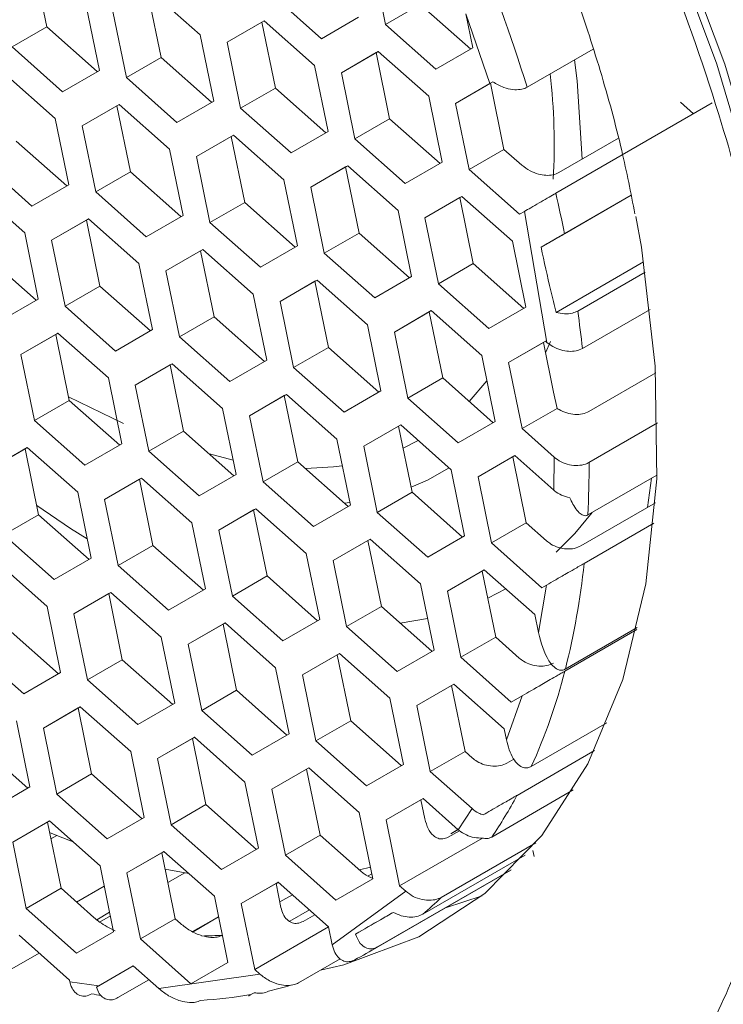
# Model space of a CAD drawing. Units: millimetres. Extents: x 3816 to 7270, y -86 to 2341.
# Drawn here: x 6844 to 6858, y 1088 to 1108 of the extents above; entities that cross this region are included whole.
import ezdxf

# ---------------------------------------------------------------- set-up
doc = ezdxf.new("R2010")
doc.units = ezdxf.units.MM
doc.header["$LTSCALE"] = 7
doc.layers.add('SPEAKER', color=250, linetype='Continuous')

msp = doc.modelspace()

# ---------------------------------------------------------------- linework, layer by layer
at = {"layer": 'SPEAKER', "color": 7, "linetype": 'Continuous', "lineweight": 15}
for p, q in [((6851.017, 1108.213), (6850.742, 1109.556)), ((6844.134, 1108.165), (6843.859, 1109.507)), ((6846.456, 1107.543), (6846.182, 1108.885)), ((6846.225, 1108.911), (6847.25, 1108.001)), ((6849.719, 1107.926), (6848.694, 1108.835)), ((6844.928, 1108.624), (6845.203, 1107.281)), ((6851.017, 1108.213), (6851.724, 1108.622)), ((6852.749, 1107.713), (6851.724, 1108.622)), ((6845.749, 1107.135), (6845.474, 1108.477)), ((6850.47, 1108.36), (6849.719, 1107.926)), ((6852.651, 1108.433), (6853.139, 1107.014)), ((6852.793, 1107.738), (6852.651, 1108.433)), ((6843.427, 1107.757), (6844.134, 1108.165)), ((6845.159, 1107.256), (6844.134, 1108.165)), ((6847.797, 1107.855), (6848.548, 1108.289)), ((6847.797, 1107.855), (6848.504, 1108.264)), ((6848.504, 1108.264), (6848.548, 1108.289)), ((6848.779, 1106.921), (6848.504, 1108.264)), ((6848.548, 1108.289), (6849.573, 1107.38)), ((6852.042, 1107.304), (6851.017, 1108.213)), ((6847.25, 1108.001), (6847.525, 1106.659)), ((6844.452, 1106.848), (6843.427, 1107.757)), ((6848.072, 1106.513), (6847.797, 1107.855)), ((6852.042, 1107.304), (6852.793, 1107.738)), ((6855.237, 1107.713), (6853.896, 1106.939)), ((6845.749, 1107.135), (6846.456, 1107.543)), ((6847.482, 1106.634), (6846.456, 1107.543)), ((6850.119, 1107.233), (6850.87, 1107.667)), ((6850.119, 1107.233), (6850.827, 1107.642)), ((6850.827, 1107.642), (6850.87, 1107.667)), ((6851.101, 1106.299), (6850.827, 1107.642)), ((6850.87, 1107.667), (6851.895, 1106.758)), ((6849.573, 1107.38), (6849.848, 1106.037)), ((6843.28, 1107.21), (6844.305, 1106.301)), ((6845.203, 1107.281), (6844.452, 1106.848)), ((6846.774, 1106.225), (6845.749, 1107.135)), ((6850.394, 1105.891), (6850.119, 1107.233)), ((6848.072, 1106.513), (6848.779, 1106.921)), ((6849.804, 1106.012), (6848.779, 1106.921)), ((6853.149, 1107.02), (6852.442, 1106.612)), ((6853.139, 1107.014), (6852.442, 1106.612)), ((6853.139, 1107.014), (6853.2, 1107.049)), ((6853.2, 1107.049), (6853.149, 1107.02)), ((6853.424, 1105.677), (6853.149, 1107.02)), ((6851.895, 1106.758), (6852.17, 1105.415)), ((6844.852, 1106.155), (6845.603, 1106.588)), ((6844.852, 1106.155), (6845.559, 1106.563)), ((6845.559, 1106.563), (6845.603, 1106.588)), ((6845.834, 1105.22), (6845.559, 1106.563)), ((6845.603, 1106.588), (6846.628, 1105.679)), ((6847.525, 1106.659), (6846.774, 1106.225)), ((6849.097, 1105.604), (6848.072, 1106.513)), ((6852.717, 1105.269), (6852.442, 1106.612)), ((6854.478, 1104.785), (6857.66, 1106.622)), ((6857.278, 1106.401), (6857.016, 1106.633)), ((6844.305, 1106.301), (6844.58, 1104.958)), ((6845.127, 1104.812), (6844.852, 1106.155)), ((6850.394, 1105.891), (6851.101, 1106.299)), ((6852.127, 1105.39), (6851.101, 1106.299)), ((6847.174, 1105.533), (6847.925, 1105.966)), ((6847.174, 1105.533), (6847.882, 1105.941)), ((6847.882, 1105.941), (6847.925, 1105.966)), ((6848.156, 1104.598), (6847.882, 1105.941)), ((6847.925, 1105.966), (6848.95, 1105.057)), ((6849.848, 1106.037), (6849.097, 1105.604)), ((6844.537, 1104.933), (6843.511, 1105.842)), ((6851.419, 1104.982), (6850.394, 1105.891)), ((6855.752, 1105.902), (6854.542, 1105.204)), ((6846.628, 1105.679), (6846.903, 1104.336)), ((6847.449, 1104.19), (6847.174, 1105.533)), ((6853.424, 1105.677), (6852.717, 1105.269)), ((6853.785, 1105.357), (6853.424, 1105.677)), ((6843.829, 1104.525), (6842.804, 1105.434)), ((6849.497, 1104.911), (6850.248, 1105.344)), ((6849.497, 1104.911), (6850.204, 1105.319)), ((6850.204, 1105.319), (6850.248, 1105.344)), ((6850.479, 1103.977), (6850.204, 1105.319)), ((6850.248, 1105.344), (6851.273, 1104.435)), ((6852.17, 1105.415), (6851.419, 1104.982)), ((6845.127, 1104.812), (6845.834, 1105.22)), ((6846.859, 1104.311), (6845.834, 1105.22)), ((6852.717, 1105.269), (6853.742, 1104.36)), ((6844.58, 1104.958), (6843.829, 1104.525)), ((6848.95, 1105.057), (6849.225, 1103.714)), ((6849.772, 1103.568), (6849.497, 1104.911)), ((6842.658, 1104.887), (6843.683, 1103.978)), ((6846.152, 1103.903), (6845.127, 1104.812)), ((6851.819, 1104.289), (6852.57, 1104.722)), ((6852.527, 1104.697), (6852.57, 1104.722)), ((6852.57, 1104.722), (6853.595, 1103.813)), ((6856.009, 1104.745), (6854.18, 1103.689)), ((6854.656, 1103.964), (6856.009, 1104.745)), ((6847.449, 1104.19), (6848.156, 1104.598)), ((6849.182, 1103.689), (6848.156, 1104.598)), ((6851.819, 1104.289), (6852.527, 1104.697)), ((6852.801, 1103.355), (6852.527, 1104.697)), ((6846.903, 1104.336), (6846.152, 1103.903)), ((6851.273, 1104.435), (6851.548, 1103.093)), ((6853.742, 1104.36), (6853.841, 1104.417)), ((6854.294, 1101.756), (6853.841, 1104.417)), ((6844.229, 1103.832), (6844.98, 1104.265)), ((6844.229, 1103.832), (6844.937, 1104.24)), ((6844.937, 1104.24), (6844.98, 1104.265)), ((6845.211, 1102.898), (6844.937, 1104.24)), ((6844.98, 1104.265), (6846.005, 1103.356)), ((6848.474, 1103.281), (6847.449, 1104.19)), ((6852.094, 1102.946), (6851.819, 1104.289)), ((6843.683, 1103.978), (6843.958, 1102.636)), ((6849.772, 1103.568), (6850.479, 1103.977)), ((6851.504, 1103.068), (6850.479, 1103.977)), ((6844.504, 1102.489), (6844.229, 1103.832)), ((6849.225, 1103.714), (6848.474, 1103.281)), ((6853.595, 1103.813), (6853.87, 1102.471)), ((6843.914, 1102.611), (6842.889, 1103.52)), ((6846.552, 1103.21), (6847.303, 1103.644)), ((6846.552, 1103.21), (6847.259, 1103.618)), ((6847.259, 1103.618), (6847.303, 1103.644)), ((6847.534, 1102.276), (6847.259, 1103.618)), ((6847.303, 1103.644), (6848.328, 1102.734)), ((6850.797, 1102.659), (6849.772, 1103.568)), ((6846.005, 1103.356), (6846.28, 1102.014)), ((6852.094, 1102.946), (6852.801, 1103.355)), ((6853.827, 1102.445), (6852.801, 1103.355)), ((6856.264, 1103.391), (6854.486, 1102.364)), ((6846.827, 1101.868), (6846.552, 1103.21)), ((6856.295, 1103.184), (6854.924, 1102.392)), ((6848.874, 1102.588), (6849.625, 1103.022)), ((6848.874, 1102.588), (6849.582, 1102.996)), ((6849.582, 1102.996), (6849.625, 1103.022)), ((6849.856, 1101.654), (6849.582, 1102.996)), ((6849.625, 1103.022), (6850.65, 1102.112)), ((6851.548, 1103.093), (6850.797, 1102.659)), ((6853.119, 1102.037), (6852.094, 1102.946)), ((6844.504, 1102.489), (6845.211, 1102.898)), ((6846.237, 1101.989), (6845.211, 1102.898)), ((6848.328, 1102.734), (6848.603, 1101.392)), ((6843.958, 1102.636), (6843.207, 1102.202)), ((6849.149, 1101.246), (6848.874, 1102.588)), ((6845.529, 1101.58), (6844.504, 1102.489)), ((6851.197, 1101.966), (6851.948, 1102.4)), ((6851.197, 1101.966), (6851.904, 1102.375)), ((6851.904, 1102.375), (6851.948, 1102.4)), ((6852.179, 1101.032), (6851.904, 1102.375)), ((6851.948, 1102.4), (6852.973, 1101.491)), ((6853.87, 1102.471), (6853.119, 1102.037)), ((6856.395, 1102.426), (6855.019, 1101.631)), ((6846.827, 1101.868), (6847.534, 1102.276)), ((6848.559, 1101.367), (6847.534, 1102.276)), ((6850.65, 1102.112), (6850.925, 1100.77)), ((6843.607, 1101.51), (6844.358, 1101.943)), ((6843.607, 1101.51), (6844.314, 1101.918)), ((6844.314, 1101.918), (6844.358, 1101.943)), ((6844.589, 1100.575), (6844.314, 1101.918)), ((6844.358, 1101.943), (6845.383, 1101.034)), ((6846.28, 1102.014), (6845.529, 1101.58)), ((6851.472, 1100.624), (6851.197, 1101.966)), ((6847.852, 1100.959), (6846.827, 1101.868)), ((6854.27, 1101.778), (6853.519, 1101.344)), ((6854.227, 1101.753), (6853.519, 1101.344)), ((6854.434, 1100.741), (6854.227, 1101.753)), ((6854.368, 1101.773), (6854.269, 1101.544)), ((6854.294, 1101.756), (6854.27, 1101.778)), ((6849.149, 1101.246), (6849.856, 1101.654)), ((6850.882, 1100.745), (6849.856, 1101.654)), ((6843.882, 1100.167), (6843.607, 1101.51)), ((6845.929, 1100.887), (6846.68, 1101.321)), ((6846.637, 1101.296), (6846.68, 1101.321)), ((6846.68, 1101.321), (6847.705, 1100.412)), ((6848.603, 1101.392), (6847.852, 1100.959)), ((6852.973, 1101.491), (6853.248, 1100.148)), ((6853.794, 1100.002), (6853.519, 1101.344)), ((6845.929, 1100.887), (6846.637, 1101.296)), ((6846.911, 1099.953), (6846.637, 1101.296)), ((6850.174, 1100.336), (6849.149, 1101.246)), ((6856.509, 1101.135), (6855.151, 1100.352)), ((6845.383, 1101.034), (6845.658, 1099.691)), ((6851.472, 1100.624), (6852.179, 1101.032)), ((6853.204, 1100.123), (6852.179, 1101.032)), ((6852.717, 1100.555), (6853.079, 1100.972)), ((6846.204, 1099.545), (6845.929, 1100.887)), ((6850.925, 1100.77), (6850.174, 1100.336)), ((6854.506, 1100.413), (6854.434, 1100.741)), ((6843.882, 1100.167), (6844.589, 1100.575)), ((6844.573, 1100.652), (6845.69, 1100.108)), ((6845.614, 1099.666), (6844.589, 1100.575)), ((6848.252, 1100.266), (6849.003, 1100.699)), ((6848.252, 1100.266), (6848.959, 1100.674)), ((6848.959, 1100.674), (6849.003, 1100.699)), ((6849.234, 1099.331), (6848.959, 1100.674)), ((6849.003, 1100.699), (6850.028, 1099.79)), ((6852.497, 1099.715), (6851.472, 1100.624)), ((6847.705, 1100.412), (6847.98, 1099.069)), ((6854.506, 1100.413), (6853.794, 1100.002)), ((6844.907, 1099.258), (6843.882, 1100.167)), ((6848.527, 1098.923), (6848.252, 1100.266)), ((6853.248, 1100.148), (6852.497, 1099.715)), ((6856.547, 1100.119), (6855.153, 1099.314)), ((6846.204, 1099.545), (6846.911, 1099.953)), ((6847.937, 1099.044), (6846.911, 1099.953)), ((6850.574, 1099.644), (6851.325, 1100.077)), ((6850.574, 1099.644), (6851.282, 1100.052)), ((6851.282, 1100.052), (6851.325, 1100.077)), ((6851.556, 1098.709), (6851.282, 1100.052)), ((6851.325, 1100.077), (6852.35, 1099.168)), ((6853.794, 1100.002), (6854.445, 1099.424)), ((6850.028, 1099.79), (6850.303, 1098.447)), ((6851.373, 1099.606), (6851.682, 1099.761)), ((6842.984, 1099.187), (6843.735, 1099.62)), ((6842.984, 1099.187), (6843.692, 1099.595)), ((6843.692, 1099.595), (6843.735, 1099.62)), ((6843.966, 1098.252), (6843.692, 1099.595)), ((6843.735, 1099.62), (6844.76, 1098.711)), ((6845.658, 1099.691), (6844.907, 1099.258)), ((6847.229, 1098.636), (6846.204, 1099.545)), ((6850.849, 1098.301), (6850.574, 1099.644)), ((6847.437, 1099.488), (6847.92, 1099.362)), ((6848.527, 1098.923), (6849.234, 1099.331)), ((6850.259, 1098.422), (6849.234, 1099.331)), ((6852.897, 1099.022), (6853.648, 1099.455)), ((6852.897, 1099.022), (6853.604, 1099.43)), ((6853.604, 1099.43), (6853.648, 1099.455)), ((6853.879, 1098.088), (6853.604, 1099.43)), ((6854.441, 1098.752), (6853.648, 1099.455)), ((6854.441, 1098.752), (6854.445, 1099.424)), ((6852.35, 1099.168), (6852.625, 1097.825)), ((6845.307, 1098.565), (6846.058, 1098.998)), ((6845.307, 1098.565), (6846.014, 1098.973)), ((6846.014, 1098.973), (6846.058, 1098.998)), ((6846.289, 1097.631), (6846.014, 1098.973)), ((6846.058, 1098.998), (6847.083, 1098.089)), ((6847.98, 1099.069), (6847.229, 1098.636)), ((6849.552, 1098.014), (6848.527, 1098.923)), ((6853.172, 1097.679), (6852.897, 1099.022)), ((6856.535, 1099.059), (6855.129, 1098.248)), ((6856.425, 1098.996), (6856.342, 1098.402)), ((6844.76, 1098.711), (6845.035, 1097.369)), ((6850.849, 1098.301), (6851.556, 1098.709)), ((6852.582, 1097.8), (6851.556, 1098.709)), ((6845.582, 1097.222), (6845.307, 1098.565)), ((6847.629, 1097.943), (6848.38, 1098.376)), ((6847.629, 1097.943), (6848.337, 1098.351)), ((6848.337, 1098.351), (6848.38, 1098.376)), ((6848.611, 1097.009), (6848.337, 1098.351)), ((6848.38, 1098.376), (6849.405, 1097.467)), ((6850.303, 1098.447), (6849.552, 1098.014)), ((6850.292, 1098.501), (6850.183, 1098.49)), ((6856.505, 1098.496), (6854.989, 1097.621)), ((6843.259, 1097.844), (6843.966, 1098.252)), ((6844.992, 1097.343), (6843.966, 1098.252)), ((6851.874, 1097.392), (6850.849, 1098.301)), ((6847.083, 1098.089), (6847.358, 1096.747)), ((6847.904, 1096.6), (6847.629, 1097.943)), ((6853.879, 1098.088), (6853.172, 1097.679)), ((6854.292, 1097.721), (6853.879, 1098.088)), ((6856.471, 1098.083), (6855.053, 1097.264)), ((6844.284, 1096.935), (6843.259, 1097.844)), ((6849.952, 1097.321), (6850.703, 1097.755)), ((6849.952, 1097.321), (6850.659, 1097.729)), ((6850.659, 1097.729), (6850.703, 1097.755)), ((6850.934, 1096.387), (6850.659, 1097.729)), ((6850.703, 1097.755), (6851.728, 1096.846)), ((6852.625, 1097.825), (6851.874, 1097.392)), ((6845.582, 1097.222), (6846.289, 1097.631)), ((6847.314, 1096.722), (6846.289, 1097.631)), ((6853.172, 1097.679), (6854.197, 1096.77)), ((6845.035, 1097.369), (6844.284, 1096.935)), ((6849.405, 1097.467), (6849.68, 1096.125)), ((6850.227, 1095.979), (6849.952, 1097.321)), ((6843.113, 1097.298), (6844.138, 1096.389)), ((6846.607, 1096.313), (6845.582, 1097.222)), ((6852.274, 1096.699), (6853.025, 1097.133)), ((6852.982, 1097.107), (6853.025, 1097.133)), ((6854.05, 1096.223), (6853.025, 1097.133)), ((6847.904, 1096.6), (6848.611, 1097.009)), ((6849.637, 1096.1), (6848.611, 1097.009)), ((6852.274, 1096.699), (6852.982, 1097.107)), ((6853.256, 1095.765), (6852.982, 1097.107)), ((6847.358, 1096.747), (6846.607, 1096.313)), ((6851.728, 1096.846), (6852.003, 1095.503)), ((6853.461, 1096.746), (6853.094, 1096.556)), ((6854.289, 1096.823), (6854.125, 1095.859)), ((6854.197, 1096.77), (6854.289, 1096.823)), ((6844.684, 1096.242), (6845.435, 1096.676)), ((6844.684, 1096.242), (6845.392, 1096.651)), ((6845.392, 1096.651), (6845.435, 1096.676)), ((6845.666, 1095.308), (6845.392, 1096.651)), ((6845.435, 1096.676), (6846.46, 1095.767)), ((6848.929, 1095.691), (6847.904, 1096.6)), ((6852.549, 1095.357), (6852.274, 1096.699)), ((6844.138, 1096.389), (6844.413, 1095.046)), ((6850.227, 1095.979), (6850.934, 1096.387)), ((6851.959, 1095.478), (6850.934, 1096.387)), ((6844.959, 1094.9), (6844.684, 1096.242)), ((6849.68, 1096.125), (6848.929, 1095.691)), ((6851.872, 1096.144), (6851.315, 1096.049)), ((6854.125, 1095.859), (6854.05, 1096.223)), ((6844.369, 1095.021), (6843.344, 1095.93)), ((6847.007, 1095.621), (6847.758, 1096.054)), ((6847.007, 1095.621), (6847.714, 1096.029)), ((6847.714, 1096.029), (6847.758, 1096.054)), ((6847.989, 1094.686), (6847.714, 1096.029)), ((6847.758, 1096.054), (6848.783, 1095.145)), ((6851.252, 1095.07), (6850.227, 1095.979)), ((6856.123, 1095.919), (6854.661, 1095.075)), ((6856.133, 1095.96), (6854.672, 1095.117)), ((6846.46, 1095.767), (6846.735, 1094.424)), ((6853.256, 1095.765), (6852.549, 1095.357)), ((6853.736, 1095.339), (6853.256, 1095.765)), ((6843.662, 1094.613), (6842.637, 1095.522)), ((6847.282, 1094.278), (6847.007, 1095.621)), ((6844.959, 1094.9), (6845.666, 1095.308)), ((6846.692, 1094.399), (6845.666, 1095.308)), ((6849.329, 1094.999), (6850.08, 1095.432)), ((6849.329, 1094.999), (6850.037, 1095.407)), ((6850.037, 1095.407), (6850.08, 1095.432)), ((6850.311, 1094.064), (6850.037, 1095.407)), ((6850.08, 1095.432), (6851.105, 1094.523)), ((6852.003, 1095.503), (6851.252, 1095.07)), ((6852.549, 1095.357), (6853.574, 1094.447)), ((6848.783, 1095.145), (6849.058, 1093.802)), ((6844.413, 1095.046), (6843.662, 1094.613)), ((6849.604, 1093.656), (6849.329, 1094.999)), ((6845.984, 1093.991), (6844.959, 1094.9)), ((6851.652, 1094.377), (6852.403, 1094.81)), ((6851.652, 1094.377), (6852.359, 1094.785)), ((6852.359, 1094.785), (6852.403, 1094.81)), ((6852.634, 1093.442), (6852.359, 1094.785)), ((6853.428, 1093.901), (6852.403, 1094.81)), ((6847.282, 1094.278), (6847.989, 1094.686)), ((6849.014, 1093.777), (6847.989, 1094.686)), ((6851.105, 1094.523), (6851.38, 1093.18)), ((6853.795, 1094.575), (6853.474, 1093.679)), ((6853.574, 1094.447), (6853.795, 1094.575)), ((6844.062, 1093.92), (6844.813, 1094.353)), ((6844.062, 1093.92), (6844.769, 1094.328)), ((6844.769, 1094.328), (6844.813, 1094.353)), ((6845.044, 1092.986), (6844.769, 1094.328)), ((6844.813, 1094.353), (6845.838, 1093.444)), ((6846.735, 1094.424), (6845.984, 1093.991)), ((6851.927, 1093.034), (6851.652, 1094.377)), ((6848.307, 1093.369), (6847.282, 1094.278)), ((6843.515, 1094.066), (6843.79, 1092.723)), ((6844.337, 1092.577), (6844.062, 1093.92)), ((6849.604, 1093.656), (6850.311, 1094.064)), ((6851.337, 1093.155), (6850.311, 1094.064)), ((6855.517, 1094.024), (6853.98, 1093.136)), ((6846.384, 1093.298), (6847.135, 1093.731)), ((6847.092, 1093.706), (6847.135, 1093.731)), ((6847.135, 1093.731), (6848.16, 1092.822)), ((6849.058, 1093.802), (6848.307, 1093.369)), ((6853.474, 1093.679), (6853.428, 1093.901)), ((6843.747, 1092.698), (6842.721, 1093.607)), ((6846.384, 1093.298), (6847.092, 1093.706)), ((6847.366, 1092.364), (6847.092, 1093.706)), ((6850.629, 1092.747), (6849.604, 1093.656)), ((6845.838, 1093.444), (6846.113, 1092.102)), ((6852.634, 1093.442), (6851.927, 1093.034)), ((6852.781, 1093.312), (6852.634, 1093.442)), ((6855.265, 1093.46), (6853.69, 1092.551)), ((6846.659, 1091.955), (6846.384, 1093.298)), ((6848.707, 1092.676), (6849.458, 1093.11)), ((6849.414, 1093.084), (6849.458, 1093.109)), ((6849.458, 1093.11), (6850.483, 1092.2)), ((6851.38, 1093.18), (6850.629, 1092.747)), ((6853.626, 1093.287), (6853.485, 1093.205)), ((6844.337, 1092.577), (6845.044, 1092.986)), ((6846.069, 1092.077), (6845.044, 1092.986)), ((6848.707, 1092.676), (6849.414, 1093.084)), ((6849.689, 1091.742), (6849.414, 1093.084)), ((6851.927, 1093.034), (6852.775, 1092.283)), ((6843.79, 1092.723), (6843.039, 1092.29)), ((6848.16, 1092.822), (6848.435, 1091.48)), ((6845.362, 1091.668), (6844.337, 1092.577)), ((6848.982, 1091.334), (6848.707, 1092.676)), ((6854.833, 1092.661), (6853.175, 1091.704)), ((6846.659, 1091.955), (6847.366, 1092.364)), ((6848.392, 1091.454), (6847.366, 1092.364)), ((6851.029, 1092.054), (6851.78, 1092.487)), ((6851.737, 1092.462), (6851.029, 1092.054)), ((6851.737, 1092.462), (6851.78, 1092.487)), ((6851.817, 1092.072), (6851.737, 1092.462)), ((6852.496, 1091.853), (6851.78, 1092.487)), ((6850.483, 1092.2), (6850.758, 1090.858)), ((6852.496, 1091.853), (6852.775, 1092.283)), ((6843.439, 1091.597), (6844.19, 1092.031)), ((6843.439, 1091.597), (6844.147, 1092.005)), ((6844.147, 1092.005), (6844.19, 1092.031)), ((6844.421, 1090.663), (6844.147, 1092.005)), ((6844.19, 1092.031), (6845.215, 1091.121)), ((6846.113, 1092.102), (6845.362, 1091.668)), ((6847.684, 1091.046), (6846.659, 1091.955)), ((6851.029, 1092.054), (6851.304, 1090.712)), ((6844.216, 1091.665), (6844.339, 1091.736)), ((6848.982, 1091.334), (6849.689, 1091.742)), ((6850.515, 1091.009), (6849.689, 1091.742)), ((6852.518, 1091.834), (6852.288, 1091.701)), ((6852.49, 1091.858), (6852.348, 1091.773)), ((6852.348, 1091.773), (6852.492, 1091.856)), ((6843.714, 1090.255), (6843.439, 1091.597)), ((6852.989, 1091.684), (6851.304, 1090.712)), ((6854.074, 1091.59), (6852.15, 1090.479)), ((6845.762, 1090.975), (6846.513, 1091.409)), ((6845.762, 1090.975), (6846.469, 1091.384)), ((6846.469, 1091.384), (6846.513, 1091.409)), ((6846.744, 1090.041), (6846.469, 1091.384)), ((6846.513, 1091.409), (6847.538, 1090.5)), ((6848.435, 1091.48), (6847.684, 1091.046)), ((6850.007, 1090.424), (6848.982, 1091.334)), ((6853.856, 1091.339), (6851.774, 1090.137)), ((6854.013, 1091.429), (6854.038, 1091.308)), ((6845.215, 1091.121), (6845.49, 1089.779)), ((6846.037, 1089.633), (6845.762, 1090.975)), ((6847.016, 1090.963), (6846.537, 1091.054)), ((6846.593, 1090.778), (6846.937, 1090.976)), ((6850.71, 1091.093), (6850.485, 1091.036)), ((6850.664, 1090.914), (6850.738, 1090.956)), ((6850.7, 1089.378), (6853.563, 1091.031)), ((6850.856, 1089.471), (6853.569, 1091.038)), ((6844.737, 1090.383), (6845.3, 1090.708)), ((6845.3, 1090.708), (6844.737, 1090.383)), ((6848.084, 1090.353), (6848.835, 1090.787)), ((6848.792, 1090.762), (6848.084, 1090.353)), ((6848.792, 1090.762), (6848.835, 1090.787)), ((6848.835, 1090.786), (6848.792, 1090.761)), ((6848.792, 1090.761), (6848.835, 1090.786)), ((6848.892, 1090.27), (6848.792, 1090.762)), ((6848.793, 1090.755), (6848.84, 1090.782)), ((6849.86, 1089.878), (6848.835, 1090.787)), ((6850.758, 1090.858), (6850.007, 1090.424)), ((6851.304, 1090.712), (6851.428, 1090.602)), ((6843.714, 1090.255), (6844.421, 1090.663)), ((6845.086, 1090.073), (6844.421, 1090.663)), ((6849.123, 1090.531), (6848.869, 1090.385)), ((6849.934, 1089.517), (6851.428, 1090.602)), ((6852.238, 1090.266), (6852.981, 1090.509)), ((6847.813, 1089.157), (6847.538, 1090.5)), ((6848.084, 1090.353), (6848.359, 1089.011)), ((6844.739, 1089.346), (6843.714, 1090.255)), ((6845.146, 1090.025), (6845.409, 1090.176)), ((6849.069, 1089.993), (6849.469, 1090.224)), ((6849.579, 1090.127), (6849.345, 1089.991)), ((6850.409, 1089.733), (6851.174, 1090.174)), ((6845.206, 1089.977), (6845.424, 1090.103)), ((6846.037, 1089.633), (6846.744, 1090.041)), ((6846.85, 1089.948), (6846.744, 1090.041)), ((6847.623, 1090.086), (6847.097, 1089.783)), ((6847.097, 1089.783), (6847.623, 1090.086)), ((6847.104, 1089.78), (6847.624, 1090.08)), ((6844.593, 1088.799), (6843.568, 1089.708)), ((6845.49, 1089.779), (6844.739, 1089.346)), ((6848.359, 1089.011), (6849.86, 1089.877)), ((6849.934, 1089.517), (6849.86, 1089.878)), ((6847.062, 1088.724), (6846.037, 1089.633)), ((6843.28, 1088.947), (6843.974, 1089.348)), ((6847.062, 1088.724), (6847.813, 1089.157)), ((6849.247, 1088.741), (6850.097, 1089.231)), ((6845.14, 1088.653), (6845.89, 1089.086)), ((6845.89, 1089.086), (6845.189, 1088.681)), ((6846.41, 1088.625), (6845.89, 1089.086)), ((6846.41, 1088.625), (6848.461, 1088.92)), ((6848.359, 1089.011), (6848.461, 1088.92)), ((6844.601, 1088.761), (6844.593, 1088.799)), ((6844.601, 1088.761), (6845.189, 1088.681)), ((6845.578, 1088.441), (6846.208, 1088.805)), ((6845.189, 1088.681), (6845.14, 1088.653)), ((6848.346, 1088.541), (6848.282, 1088.504))]:
    msp.add_line(p, q, dxfattribs=at)
at = {"layer": 'SPEAKER', "color": 7, "linetype": 'Continuous', "lineweight": 15, "flags": 128}
for points in [[(6850.413, 1121.428), (6852.272, 1118.831), (6853.972, 1116.096), (6855.491, 1113.256), (6856.81, 1110.347), (6857.913, 1107.406), (6858.786, 1104.471), (6859.417, 1101.577), (6859.799, 1098.761), (6859.926, 1096.059), (6859.799, 1093.504), (6859.417, 1091.129), (6858.786, 1088.964), (6857.913, 1087.035)], [(6850.319, 1121.309), (6852.162, 1118.735), (6853.847, 1116.023), (6855.353, 1113.208), (6856.661, 1110.325), (6857.754, 1107.41), (6858.619, 1104.499), (6859.244, 1101.631), (6859.623, 1098.839), (6859.75, 1096.161), (6859.623, 1093.628), (6859.244, 1091.274), (6858.619, 1089.127), (6857.754, 1087.216)], [(6854.86, 1107.495), (6854.915, 1107.066), (6855.012, 1105.475)], [(6856.106, 1104.315), (6856.217, 1103.69), (6856.5, 1101.274), (6856.532, 1098.98), (6856.311, 1096.846), (6855.842, 1094.907), (6855.131, 1093.194), (6854.192, 1091.736), (6853.039, 1090.556), (6851.691, 1089.675), (6850.17, 1089.105), (6849.695, 1088.999)], [(6849.391, 1099.193), (6849.959, 1099.225), (6850.139, 1099.248)], [(6852.31, 1099.203), (6851.871, 1098.958), (6851.536, 1098.811)], [(6844.954, 1097.765), (6844.615, 1097.976), (6843.928, 1098.44)], [(6855.219, 1098.3), (6854.865, 1097.874), (6854.485, 1097.492)], [(6844.667, 1091.607), (6844.369, 1091.724), (6844.189, 1091.797)]]:
    msp.add_lwpolyline(points, dxfattribs=at)
at = {"layer": 'SPEAKER', "color": 7, "linetype": 'Continuous', "lineweight": 15}
for centre, radius, start, end in [((6821.354, 1096.858), 34.068, 17.2127, 22.8009), ((6841.536, 1105.769), 12.91, 356.9002, 6.4071), ((6826.436, 1098.294), 28.784, 11.3599, 13.0326), ((6830.171, 1098.927), 24.995, 6.2118, 7.9697), ((6835.643, 1099.218), 19.511, 357.1499, 0.2821), ((6840.067, 1098.815), 15.066, 345.7912, 354.0923), ((6843.222, 1098.005), 11.809, 335.6474, 345.6317), ((6845.58, 1096.899), 9.202, 325.6242, 331.7981), ((6846.884, 1095.877), 7.541, 310.4246, 314.2919), ((6847.142, 1098.436), 8.744, 270.9407, 273.6655), ((6847.137, 1095.547), 7.123, 297.1894, 301.4684), ((6846.977, 1100.12), 11.763, 260.5512, 261.4804), ((6846.936, 1096.09), 7.704, 282.962, 286.2131), ((6846.797, 1096.834), 8.461, 273.1623, 280.1069)]:
    msp.add_arc(centre, radius, start, end, dxfattribs=at)
for points, knots in [([(6825.578, 1099.699), (6825.029, 1100.698), (6823.912, 1102.726), (6822.514, 1105.925), (6821.436, 1108.968), (6820.668, 1111.783), (6819.983, 1115.194), (6819.701, 1118.496), (6819.841, 1121.561), (6820.156, 1123.701), (6820.668, 1125.661), (6821.586, 1127.963), (6823.123, 1130.285), (6825.242, 1132.002), (6827.376, 1132.951), (6829.435, 1133.391), (6831.535, 1133.42), (6833.588, 1133.122), (6836.199, 1132.406), (6838.918, 1131.162), (6841.643, 1129.427), (6843.652, 1127.903), (6845.607, 1126.184), (6848.056, 1123.706), (6850.861, 1120.341), (6852.716, 1117.345), (6853.616, 1115.89)], [0, 0, 0, 0, 0.03883, 0.07886, 0.120021, 0.152194, 0.184373, 0.250006, 0.282863, 0.315727, 0.3479, 0.380079, 0.441783, 0.5, 0.538827, 0.57886, 0.62002, 0.652193, 0.684373, 0.750006, 0.782863, 0.815727, 0.8479, 0.880079, 0.941783, 1, 1, 1, 1]), ([(6853.616, 1115.89), (6854.166, 1114.891), (6855.282, 1112.863), (6856.681, 1109.664), (6857.758, 1106.621), (6858.526, 1103.806), (6859.212, 1100.395), (6859.493, 1097.093), (6859.353, 1094.028), (6859.039, 1091.888), (6858.526, 1089.928), (6857.608, 1087.626), (6856.071, 1085.303), (6853.952, 1083.587), (6851.818, 1082.638), (6849.759, 1082.197), (6847.66, 1082.169), (6845.606, 1082.467), (6842.995, 1083.183), (6840.276, 1084.427), (6837.552, 1086.162), (6835.542, 1087.685), (6833.587, 1089.405), (6831.138, 1091.882), (6828.333, 1095.248), (6826.478, 1098.244), (6825.578, 1099.699)], [0, 0, 0, 0, 0.038831, 0.078861, 0.120021, 0.152194, 0.184373, 0.250006, 0.282863, 0.315727, 0.3479, 0.380079, 0.441783, 0.5, 0.538826, 0.57886, 0.620021, 0.652194, 0.684372, 0.750006, 0.782863, 0.815727, 0.8479, 0.880079, 0.941782, 1, 1, 1, 1]), ([(6852.028, 1114.97), (6852.424, 1114.255), (6852.984, 1113.246), (6853.711, 1111.72), (6854.284, 1110.409), (6854.879, 1108.855), (6855.4, 1107.258), (6855.818, 1105.736), (6856.004, 1104.792), (6856.088, 1104.365)], [0, 0, 0, 0, 0.203533, 0.287045, 0.424743, 0.566563, 0.717093, 0.87206, 1, 1, 1, 1]), ([(6853.2, 1107.049), (6853.271, 1107.008), (6853.396, 1106.935), (6853.595, 1106.887), (6853.753, 1106.887), (6853.848, 1106.913), (6853.888, 1106.935), (6853.896, 1106.939)], [0, 0, 0, 0, 0.330591, 0.578618, 0.78106, 0.958295, 1, 1, 1, 1]), ([(6854.542, 1105.204), (6854.503, 1105.187), (6854.425, 1105.152), (6854.275, 1105.145), (6854.115, 1105.173), (6853.939, 1105.24), (6853.839, 1105.316), (6853.785, 1105.357)], [0, 0, 0, 0, 0.1749245, 0.3495466, 0.5338399, 0.7445229, 1, 1, 1, 1]), ([(6853.841, 1104.417), (6853.881, 1104.44), (6853.962, 1104.487), (6854.13, 1104.584), (6854.299, 1104.682), (6854.416, 1104.749), (6854.468, 1104.779), (6854.478, 1104.785)], [0, 0, 0, 0, 0.253801, 0.508259, 0.742147, 0.946101, 1, 1, 1, 1]), ([(6854.656, 1103.964), (6854.618, 1103.941), (6854.541, 1103.897), (6854.405, 1103.819), (6854.281, 1103.747), (6854.21, 1103.706), (6854.18, 1103.689)], [0, 0, 0, 0, 0.260285, 0.519942, 0.793256, 1, 1, 1, 1]), ([(6854.18, 1103.689), (6854.243, 1103.392), (6854.339, 1102.946), (6854.449, 1102.51), (6854.486, 1102.364)], [0, 0, 0, 0, 0.665885, 1, 1, 1, 1]), ([(6854.486, 1102.364), (6854.542, 1102.352), (6854.655, 1102.327), (6854.812, 1102.341), (6854.89, 1102.377), (6854.924, 1102.392)], [0, 0, 0, 0, 0.360542, 0.722369, 1, 1, 1, 1]), ([(6855.019, 1101.631), (6854.978, 1101.613), (6854.895, 1101.576), (6854.738, 1101.568), (6854.575, 1101.597), (6854.418, 1101.661), (6854.334, 1101.725), (6854.294, 1101.756)], [0, 0, 0, 0, 0.193913, 0.387676, 0.587634, 0.802149, 1, 1, 1, 1]), ([(6855.151, 1100.352), (6855.109, 1100.333), (6855.024, 1100.295), (6854.863, 1100.286), (6854.698, 1100.316), (6854.578, 1100.367), (6854.519, 1100.405), (6854.506, 1100.413)], [0, 0, 0, 0, 0.229254, 0.458286, 0.691105, 0.932734, 1, 1, 1, 1]), ([(6854.445, 1099.424), (6854.49, 1099.39), (6854.581, 1099.322), (6854.754, 1099.263), (6854.928, 1099.247), (6855.065, 1099.27), (6855.13, 1099.303), (6855.153, 1099.314)], [0, 0, 0, 0, 0.2250936, 0.4503479, 0.6711907, 0.8840923, 1, 1, 1, 1]), ([(6854.762, 1098.597), (6854.705, 1098.613), (6854.592, 1098.643), (6854.49, 1098.709), (6854.445, 1098.748), (6854.441, 1098.752)], [0, 0, 0, 0, 0.4724714, 0.9445666, 1, 1, 1, 1]), ([(6855.129, 1098.248), (6855.115, 1098.242), (6855.082, 1098.228), (6855.019, 1098.242), (6854.906, 1098.327), (6854.825, 1098.465), (6854.771, 1098.578), (6854.762, 1098.597)], [0, 0, 0, 0, 0.084922, 0.190187, 0.371283, 0.890351, 1, 1, 1, 1]), ([(6854.989, 1097.621), (6854.946, 1097.601), (6854.859, 1097.562), (6854.695, 1097.553), (6854.529, 1097.584), (6854.389, 1097.645), (6854.32, 1097.699), (6854.292, 1097.721)], [0, 0, 0, 0, 0.213042, 0.426064, 0.639623, 0.854481, 1, 1, 1, 1]), ([(6855.053, 1097.264), (6855.021, 1097.246), (6854.958, 1097.209), (6854.83, 1097.135), (6854.66, 1097.038), (6854.461, 1096.923), (6854.348, 1096.857), (6854.289, 1096.823)], [0, 0, 0, 0, 0.117723, 0.234664, 0.411978, 0.690295, 1, 1, 1, 1]), ([(6854.125, 1095.859), (6854.18, 1095.653), (6854.248, 1095.395), (6854.415, 1095.177), (6854.504, 1095.109), (6854.588, 1095.089), (6854.641, 1095.1), (6854.667, 1095.114), (6854.672, 1095.117)], [0, 0, 0, 0, 0.557635, 0.694635, 0.832472, 0.912993, 0.98305, 1, 1, 1, 1]), ([(6854.432, 1095.24), (6854.389, 1095.22), (6854.302, 1095.181), (6854.137, 1095.172), (6853.97, 1095.203), (6853.832, 1095.264), (6853.764, 1095.318), (6853.736, 1095.339)], [0, 0, 0, 0, 0.214314, 0.428519, 0.642968, 0.857678, 1, 1, 1, 1]), ([(6853.795, 1094.575), (6853.916, 1094.645), (6854.07, 1094.734), (6854.327, 1094.882), (6854.455, 1094.956), (6854.565, 1095.019), (6854.627, 1095.055), (6854.655, 1095.071), (6854.661, 1095.075)], [0, 0, 0, 0, 0.531642, 0.675392, 0.81991, 0.905075, 0.979058, 1, 1, 1, 1]), ([(6853.474, 1093.679), (6853.511, 1093.544), (6853.566, 1093.349), (6853.706, 1093.176), (6853.81, 1093.113), (6853.904, 1093.102), (6853.956, 1093.126), (6853.98, 1093.136)], [0, 0, 0, 0, 0.439255, 0.6331826, 0.7959779, 0.9088699, 1, 1, 1, 1]), ([(6853.485, 1093.205), (6853.442, 1093.186), (6853.357, 1093.148), (6853.195, 1093.139), (6853.029, 1093.169), (6852.885, 1093.231), (6852.812, 1093.288), (6852.781, 1093.312)], [0, 0, 0, 0, 0.208066, 0.415889, 0.626029, 0.84116, 1, 1, 1, 1]), ([(6853.001, 1092.153), (6853.105, 1092.213), (6853.24, 1092.291), (6853.437, 1092.405), (6853.537, 1092.463), (6853.619, 1092.51), (6853.664, 1092.536), (6853.684, 1092.548), (6853.69, 1092.551)], [0, 0, 0, 0, 0.522866, 0.675964, 0.829822, 0.909322, 0.976893, 1, 1, 1, 1]), ([(6852.775, 1092.283), (6852.818, 1092.249), (6852.886, 1092.197), (6852.971, 1092.165), (6853.001, 1092.153)], [0, 0, 0, 0, 0.644132, 1, 1, 1, 1]), ([(6852.288, 1091.701), (6852.253, 1091.686), (6852.184, 1091.657), (6852.08, 1091.673), (6851.973, 1091.738), (6851.873, 1091.87), (6851.836, 1092.003), (6851.817, 1092.072)], [0, 0, 0, 0, 0.157768, 0.31507, 0.48409, 0.734856, 1, 1, 1, 1]), ([(6852.989, 1091.684), (6852.933, 1091.685), (6852.822, 1091.687), (6852.655, 1091.743), (6852.55, 1091.806), (6852.503, 1091.847), (6852.496, 1091.853)], [0, 0, 0, 0, 0.312444, 0.624396, 0.943813, 1, 1, 1, 1]), ([(6853.175, 1091.704), (6853.143, 1091.69), (6853.079, 1091.662), (6853.019, 1091.677), (6852.989, 1091.684)], [0, 0, 0, 0, 0.506163, 1, 1, 1, 1]), ([(6850.764, 1090.861), (6850.701, 1090.89), (6850.609, 1090.931), (6850.537, 1090.991), (6850.515, 1091.009)], [0, 0, 0, 0, 0.693316, 1, 1, 1, 1]), ([(6851.428, 1090.602), (6851.476, 1090.565), (6851.573, 1090.492), (6851.758, 1090.429), (6851.94, 1090.414), (6852.072, 1090.439), (6852.132, 1090.47), (6852.15, 1090.479)], [0, 0, 0, 0, 0.236654, 0.4736, 0.700408, 0.910371, 1, 1, 1, 1]), ([(6849.345, 1089.991), (6849.306, 1089.974), (6849.229, 1089.941), (6849.113, 1089.957), (6849.01, 1090.021), (6848.931, 1090.129), (6848.905, 1090.225), (6848.892, 1090.27)], [0, 0, 0, 0, 0.19538, 0.390588, 0.591542, 0.806194, 1, 1, 1, 1]), ([(6850.409, 1089.733), (6850.577, 1089.83), (6850.828, 1089.975), (6851.088, 1090.124), (6851.174, 1090.174)], [0, 0, 0, 0, 0.66611, 1, 1, 1, 1]), ([(6851.774, 1090.137), (6851.733, 1090.118), (6851.651, 1090.082), (6851.495, 1090.074), (6851.329, 1090.101), (6851.227, 1090.149), (6851.174, 1090.174)], [0, 0, 0, 0, 0.24017, 0.480047, 0.728349, 1, 1, 1, 1]), ([(6845.52, 1089.796), (6845.41, 1089.852), (6845.251, 1089.933), (6845.125, 1090.04), (6845.086, 1090.073)], [0, 0, 0, 0, 0.696638, 1, 1, 1, 1]), ([(6847.701, 1089.71), (6847.666, 1089.695), (6847.597, 1089.666), (6847.45, 1089.662), (6847.258, 1089.7), (6847.04, 1089.797), (6846.912, 1089.898), (6846.85, 1089.948)], [0, 0, 0, 0, 0.135647, 0.270523, 0.462156, 0.734289, 1, 1, 1, 1]), ([(6850.409, 1089.733), (6850.437, 1089.664), (6850.488, 1089.537), (6850.617, 1089.443), (6850.744, 1089.423), (6850.819, 1089.455), (6850.856, 1089.471)], [0, 0, 0, 0, 0.32515, 0.605638, 0.806988, 1, 1, 1, 1]), ([(6850.392, 1089.211), (6850.355, 1089.194), (6850.281, 1089.162), (6850.168, 1089.178), (6850.067, 1089.241), (6849.98, 1089.354), (6849.95, 1089.461), (6849.934, 1089.517)], [0, 0, 0, 0, 0.18251, 0.364792, 0.555614, 0.768295, 1, 1, 1, 1]), ([(6848.461, 1088.92), (6848.525, 1088.872), (6848.642, 1088.783), (6848.846, 1088.707), (6849.023, 1088.683), (6849.158, 1088.699), (6849.221, 1088.729), (6849.247, 1088.741)], [0, 0, 0, 0, 0.284644, 0.526894, 0.720455, 0.884318, 1, 1, 1, 1]), ([(6845.046, 1088.517), (6845.005, 1088.499), (6844.924, 1088.463), (6844.803, 1088.479), (6844.7, 1088.546), (6844.631, 1088.648), (6844.609, 1088.729), (6844.601, 1088.761)], [0, 0, 0, 0, 0.213833, 0.427652, 0.641771, 0.856511, 1, 1, 1, 1]), ([(6845.14, 1088.653), (6845.158, 1088.607), (6845.192, 1088.514), (6845.288, 1088.426), (6845.404, 1088.388), (6845.505, 1088.403), (6845.562, 1088.433), (6845.578, 1088.441)], [0, 0, 0, 0, 0.22769, 0.455341, 0.682128, 0.907409, 1, 1, 1, 1]), ([(6847.264, 1088.386), (6847.229, 1088.371), (6847.16, 1088.341), (6847.013, 1088.337), (6846.821, 1088.376), (6846.602, 1088.473), (6846.473, 1088.575), (6846.41, 1088.625)], [0, 0, 0, 0, 0.134697, 0.268745, 0.45971, 0.732454, 1, 1, 1, 1]), ([(6848.346, 1088.541), (6848.289, 1088.508), (6848.225, 1088.471), (6848.234, 1088.477), (6848.249, 1088.485), (6848.269, 1088.497), (6848.28, 1088.503), (6848.282, 1088.504)], [0, 0, 0, 0, 0.74381, 0.837895, 0.932647, 0.987682, 1, 1, 1, 1]), ([(6848.664, 1088.582), (6848.627, 1088.566), (6848.554, 1088.534), (6848.439, 1088.529), (6848.37, 1088.538), (6848.346, 1088.541)], [0, 0, 0, 0, 0.397669, 0.794096, 1, 1, 1, 1])]:
    msp.add_open_spline(points, degree=3, knots=knots, dxfattribs=at)

doc.saveas('drawing.dxf')
